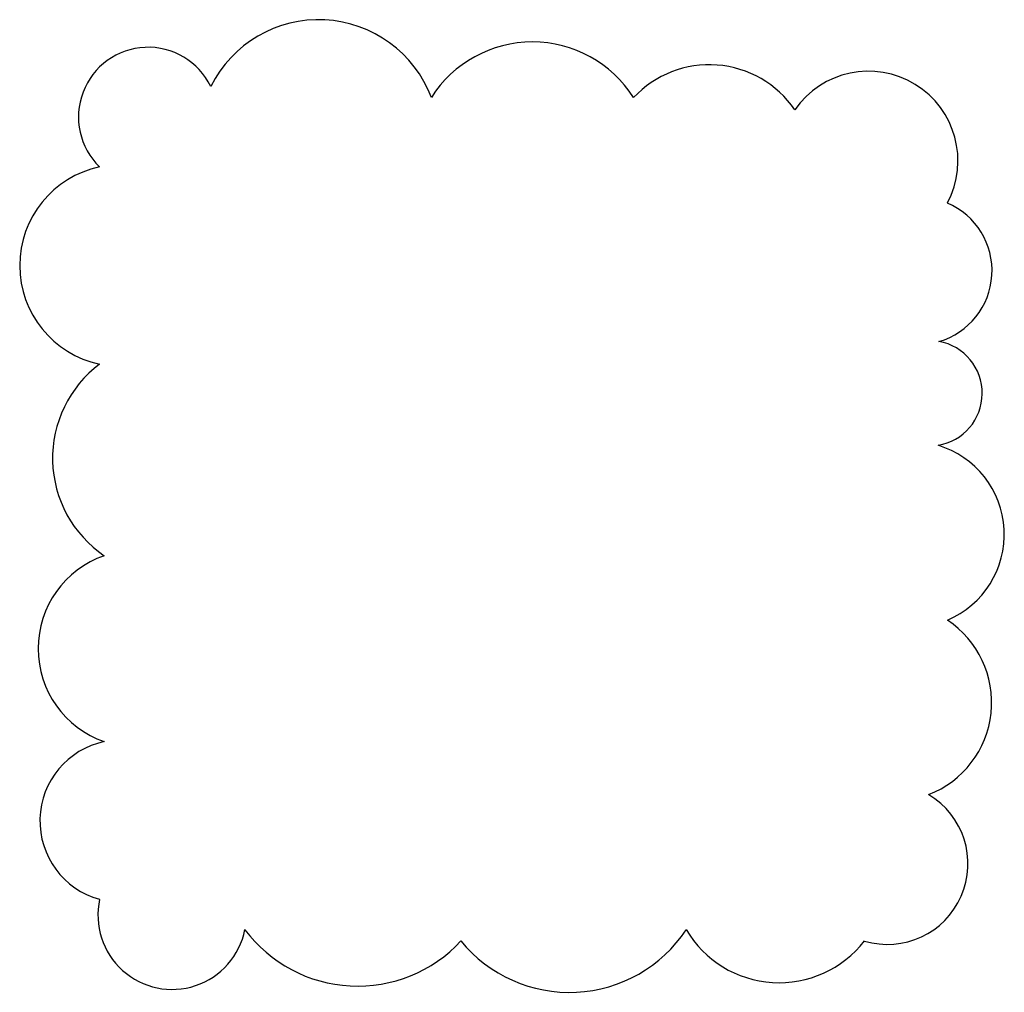
# Model space of a CAD drawing. Extents: x 866283.07 to 866284.08, y 539999.52 to 540000.52.
import ezdxf

# ---------------------------------------------------------------- set-up
doc = ezdxf.new("R2010")
doc.units = 0
doc.layers.get('0').update_dxf_attribs({"linetype": 'CONTINUOUS'})

msp = doc.modelspace()

# ---------------------------------------------------------------- linework, layer by layer
at = {"color": 0}
for centre, radius, start, end in [((866283.3767, 540000.3923), 0.1239, 20.7912, 153.484), ((866283.2014, 540000.4163), 0.0716, 25.9671, 225.7484), ((866283.5964, 540000.3702), 0.1232, 32.4712, 147.5288), ((866283.7781, 540000.3634), 0.1066, 34.4454, 136.8721), ((866283.9417, 540000.3713), 0.092, 331.8795, 145.2322), ((866283.173, 540000.2637), 0.1036, 101.9904, 258.0096), ((866283.993, 540000.2583), 0.0757, 286.1719, 66.7793), ((866284.0045, 540000.1324), 0.0541, 279.2437, 79.8042), ((866283.2241, 540000.0657), 0.1209, 126.9041, 235.9039), ((866283.9858, 539999.9875), 0.0955, 292.8063, 73.3486), ((866283.1895, 539999.8701), 0.1011, 109.1758, 250.8242), ((866283.9667, 539999.8148), 0.1016, 291.2502, 56.4753), ((866283.1736, 539999.693), 0.0834, 101.9501, 254.6405), ((866283.9613, 539999.649), 0.0827, 253.3889, 59.2517), ((866283.2261, 539999.5963), 0.0763, 167.7236, 348.7757), ((866283.1515, 539999.6125), 0, 0, 41.0074), ((866283.4167, 539999.668), 0.1446, 216.8053, 317.2214), ((866283.6343, 539999.6612), 0.1442, 219.3414, 326.3834), ((866283.8499, 539999.6379), 0.111, 210.5692, 322.2031)]:
    msp.add_arc(centre, radius, start, end, dxfattribs=at)

doc.saveas('drawing.dxf')
